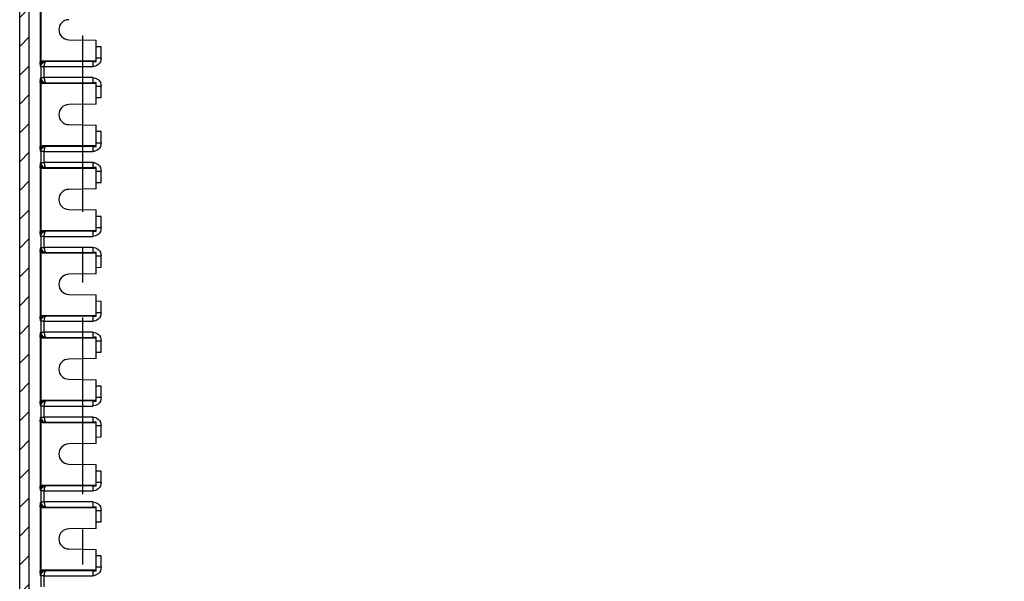
# Model space of a CAD drawing. Extents: x 9 to 415, y 1 to 290.
# Drawn here: x 316 to 365, y 126 to 154 of the extents above; entities that cross this region are included whole.
import ezdxf

# ---------------------------------------------------------------- set-up
doc = ezdxf.new("R2010")
doc.units = 0
doc.header["$LTSCALE"] = 23.1
doc.linetypes.add('CENTER', pattern=[0.6, 0.375, -0.075, 0.075, -0.075])
doc.layers.get('0').update_dxf_attribs({"linetype": 'CONTINUOUS'})
doc.layers.add('DEFAULT_1', color=7, linetype='CENTER')

msp = doc.modelspace()

# ---------------------------------------------------------------- hatches: boundary and pattern name
at = {"linetype": 'CONTINUOUS'}
h = msp.add_hatch(dxfattribs=at)
h.set_pattern_fill('DEFAULT__9', color=2, angle=45, style=0, pattern_type=0)
h.set_pattern_definition([(45, (0, 0), (-0.7071068, 0.7071068), [])])
edge = h.paths.add_edge_path()
edge.add_line((316.3748, 74.6538), (316.3748, 169.1417))
edge.add_arc((317.0413, 169.1417), 0.6665, 89.99582, 180.00397)
edge.add_line((382.2079, 169.8082), (317.0414, 169.8082))
edge.add_arc((382.2079, 169.1417), 0.6665, 359.99603, 450.00418)
edge.add_line((382.8744, 74.6538), (382.8744, 169.1417))
edge.add_arc((382.2079, 74.6537), 0.6665, 269.99582, 360.00398)
edge.add_line((382.2079, 73.9872), (317.0414, 73.9872))
edge.add_arc((317.0413, 74.6537), 0.6665, 179.99602, 270.00418)
edge.add_arc((382.2416, 74.6649), 0.1666, 269.99603, 360.00224)
edge.add_line((382.4082, 74.6649), (382.4082, 169.1305))
edge.add_arc((382.2416, 169.1305), 0.1666, 359.99713, 450.0046)
edge.add_line((382.2416, 169.2971), (317.0077, 169.2971))
edge.add_arc((317.0077, 169.1305), 0.1666, 89.9954, 180.00287)
edge.add_line((316.841, 74.6649), (316.841, 169.1305))
edge.add_arc((317.0077, 74.6649), 0.1666, 179.99776, 270.00397)
edge.add_line((382.2416, 74.4983), (317.0077, 74.4983))

# ---------------------------------------------------------------- linework, layer by layer
at = {"color": 7, "linetype": 'CONTINUOUS'}
for p, q in [((316.3748, 74.6538), (316.3748, 169.1417)), ((316.841, 74.6649), (316.841, 169.1305)), ((318.7827, 152.6545), (320.1246, 152.6311)), ((320.1246, 151.5825), (320.1246, 152.6311)), ((320.3746, 152.31), (320.1246, 152.3144)), ((320.1246, 151.6061), (317.4756, 151.6061)), ((317.4756, 150.5227), (320.1246, 150.5227)), ((320.1246, 149.4977), (320.1246, 150.5463)), ((320.1246, 149.8144), (320.3746, 149.8188)), ((320.1246, 149.4977), (318.7827, 149.4743)), ((318.7827, 148.4878), (320.1246, 148.4644)), ((320.1246, 147.4158), (320.1246, 148.4644)), ((320.3746, 148.1434), (320.1246, 148.1477)), ((320.1246, 147.4394), (317.4756, 147.4394)), ((317.4756, 146.3561), (320.1246, 146.3561)), ((320.1246, 145.3311), (320.1246, 146.3796)), ((320.1246, 145.6477), (320.3746, 145.6521)), ((320.1246, 145.3311), (318.7827, 145.3076)), ((318.7827, 144.3211), (320.1246, 144.2977)), ((320.1246, 143.2492), (320.1246, 144.2977)), ((320.3746, 143.9767), (320.1246, 143.9811)), ((320.1246, 143.2727), (317.4756, 143.2727)), ((317.4756, 142.1894), (320.1246, 142.1894)), ((320.1246, 141.1644), (320.1246, 142.2129)), ((320.1246, 141.1644), (318.7827, 141.141)), ((320.1246, 141.4811), (320.3746, 141.4854)), ((318.7827, 140.1545), (320.1246, 140.1311)), ((320.1246, 139.0825), (320.1246, 140.1311)), ((320.3746, 139.81), (320.1246, 139.8144)), ((320.1246, 139.1061), (317.4756, 139.1061)), ((317.4756, 138.0227), (320.1246, 138.0227)), ((320.1246, 136.9977), (320.1246, 138.0463)), ((320.1246, 137.3144), (320.3746, 137.3188)), ((320.1246, 136.9977), (318.7827, 136.9743)), ((318.7827, 135.9878), (320.1246, 135.9644)), ((320.1246, 134.9158), (320.1246, 135.9644)), ((320.3746, 135.6434), (320.1246, 135.6477)), ((320.1246, 134.9394), (317.4756, 134.9394)), ((317.4756, 133.8561), (320.1246, 133.8561)), ((320.1246, 132.8311), (320.1246, 133.8796)), ((320.1246, 133.1477), (320.3746, 133.1521)), ((320.1246, 132.8311), (318.7827, 132.8076)), ((318.7827, 131.8211), (320.1246, 131.7977)), ((320.1246, 130.7492), (320.1246, 131.7977)), ((320.3746, 131.4767), (320.1246, 131.4811)), ((320.1246, 130.7727), (317.4756, 130.7727)), ((317.4756, 129.6894), (320.1246, 129.6894)), ((320.1246, 128.6644), (320.1246, 129.7129)), ((320.1246, 128.6644), (318.7827, 128.641)), ((320.1246, 128.9811), (320.3746, 128.9854)), ((318.7827, 127.6545), (320.1246, 127.6311)), ((320.1246, 126.5825), (320.1246, 127.6311)), ((320.3746, 127.31), (320.1246, 127.3144)), ((320.1246, 126.6061), (317.4756, 126.6061))]:
    msp.add_line(p, q, dxfattribs=at)
at = {"color": 9, "linetype": 'CONTINUOUS'}
for p, q in [((317.3871, 154.7206), (317.3871, 151.5748)), ((317.4358, 151.5748), (317.4358, 154.7206)), ((320.3746, 151.7522), (320.3746, 152.31)), ((320.3746, 151.7522), (320.1246, 151.7522)), ((317.4358, 151.5748), (317.3871, 151.5748)), ((317.3889, 151.3554), (317.4132, 151.333)), ((317.4132, 151.333), (317.4132, 150.7958)), ((317.5798, 151.333), (317.4132, 151.333)), ((317.5798, 150.7939), (317.5798, 151.3349)), ((317.5798, 151.3349), (319.9555, 151.3349)), ((317.6615, 151.5844), (317.6389, 151.6052)), ((319.958, 151.5854), (317.6615, 151.5844)), ((319.958, 151.5854), (319.9582, 151.3354)), ((317.4132, 150.7958), (317.3889, 150.7734)), ((317.4132, 150.7958), (317.5798, 150.7958)), ((319.9555, 150.7939), (317.5798, 150.7939)), ((319.9582, 150.7933), (319.958, 150.5434)), ((317.3871, 150.5539), (317.3871, 147.4082)), ((317.3871, 150.5539), (317.4358, 150.5539)), ((317.4358, 147.4082), (317.4358, 150.5539)), ((317.6389, 150.5236), (317.6615, 150.5444)), ((317.6615, 150.5444), (319.958, 150.5434)), ((320.1246, 150.3766), (320.3746, 150.3766)), ((320.3746, 149.8188), (320.3746, 150.3766)), ((320.3746, 147.5855), (320.3746, 148.1434)), ((317.4358, 147.4082), (317.3871, 147.4082)), ((317.6615, 147.4177), (317.6389, 147.4385)), ((319.958, 147.4187), (317.6615, 147.4177)), ((319.958, 147.4187), (319.9582, 147.1688)), ((320.3746, 147.5855), (320.1246, 147.5855)), ((317.3889, 147.1887), (317.4132, 147.1663)), ((317.4132, 147.1663), (317.4132, 146.6291)), ((317.5798, 147.1663), (317.4132, 147.1663)), ((317.5798, 146.6272), (317.5798, 147.1682)), ((317.5798, 147.1682), (319.9555, 147.1682)), ((317.4132, 146.6291), (317.3889, 146.6067)), ((317.4132, 146.6291), (317.5798, 146.6291)), ((319.9555, 146.6272), (317.5798, 146.6272)), ((319.9582, 146.6267), (319.958, 146.3767)), ((317.3871, 146.3873), (317.3871, 143.2415)), ((317.3871, 146.3873), (317.4358, 146.3873)), ((317.4358, 143.2415), (317.4358, 146.3873)), ((317.6389, 146.3569), (317.6615, 146.3778)), ((317.6615, 146.3778), (319.958, 146.3767)), ((320.1246, 146.2099), (320.3746, 146.2099)), ((320.3746, 145.6521), (320.3746, 146.2099)), ((320.3746, 143.4188), (320.3746, 143.9767)), ((317.4358, 143.2415), (317.3871, 143.2415)), ((317.3889, 143.022), (317.4132, 142.9996)), ((317.6615, 143.251), (317.6389, 143.2719)), ((319.958, 143.2521), (317.6615, 143.251)), ((319.958, 143.2521), (319.9582, 143.0021)), ((320.3746, 143.4188), (320.1246, 143.4188)), ((317.4132, 142.9996), (317.4132, 142.4625)), ((317.5798, 142.9996), (317.4132, 142.9996)), ((317.5798, 142.4605), (317.5798, 143.0016)), ((317.5798, 143.0016), (319.9555, 143.0016)), ((317.3871, 142.2206), (317.3871, 139.0748)), ((317.3871, 142.2206), (317.4358, 142.2206)), ((317.4132, 142.4625), (317.3889, 142.4401)), ((317.4132, 142.4625), (317.5798, 142.4625)), ((317.4358, 139.0748), (317.4358, 142.2206)), ((319.9555, 142.4605), (317.5798, 142.4605)), ((317.6389, 142.1902), (317.6615, 142.2111)), ((317.6615, 142.2111), (319.958, 142.21)), ((319.9582, 142.46), (319.958, 142.21)), ((320.1246, 142.0433), (320.3746, 142.0433)), ((320.3746, 141.4854), (320.3746, 142.0433)), ((320.3746, 139.2522), (320.3746, 139.81)), ((320.3746, 139.2522), (320.1246, 139.2522)), ((317.4358, 139.0748), (317.3871, 139.0748)), ((317.3889, 138.8554), (317.4132, 138.833)), ((317.4132, 138.833), (317.4132, 138.2958)), ((317.5798, 138.833), (317.4132, 138.833)), ((317.5798, 138.2939), (317.5798, 138.8349)), ((317.5798, 138.8349), (319.9555, 138.8349)), ((317.6615, 139.0844), (317.6389, 139.1052)), ((319.958, 139.0854), (317.6615, 139.0844)), ((319.958, 139.0854), (319.9582, 138.8354)), ((317.4132, 138.2958), (317.3889, 138.2734)), ((317.4132, 138.2958), (317.5798, 138.2958)), ((319.9555, 138.2939), (317.5798, 138.2939)), ((319.9582, 138.2933), (319.958, 138.0434)), ((317.3871, 138.0539), (317.3871, 134.9082)), ((317.3871, 138.0539), (317.4358, 138.0539)), ((317.4358, 134.9082), (317.4358, 138.0539)), ((317.6389, 138.0236), (317.6615, 138.0444)), ((317.6615, 138.0444), (319.958, 138.0434)), ((320.1246, 137.8766), (320.3746, 137.8766)), ((320.3746, 137.3188), (320.3746, 137.8766)), ((320.3746, 135.0855), (320.3746, 135.6434)), ((317.4358, 134.9082), (317.3871, 134.9082)), ((317.6615, 134.9177), (317.6389, 134.9385)), ((319.958, 134.9187), (317.6615, 134.9177)), ((319.958, 134.9187), (319.9582, 134.6688)), ((320.3746, 135.0855), (320.1246, 135.0855)), ((317.3889, 134.6887), (317.4132, 134.6663)), ((317.4132, 134.6663), (317.4132, 134.1291)), ((317.5798, 134.6663), (317.4132, 134.6663)), ((317.5798, 134.1272), (317.5798, 134.6682)), ((317.5798, 134.6682), (319.9555, 134.6682)), ((317.3871, 133.8873), (317.3871, 130.7415)), ((317.3871, 133.8873), (317.4358, 133.8873)), ((317.4132, 134.1291), (317.3889, 134.1067)), ((317.4132, 134.1291), (317.5798, 134.1291)), ((317.4358, 130.7415), (317.4358, 133.8873)), ((319.9555, 134.1272), (317.5798, 134.1272)), ((317.6389, 133.8569), (317.6615, 133.8778)), ((317.6615, 133.8778), (319.958, 133.8767)), ((319.9582, 134.1267), (319.958, 133.8767)), ((320.1246, 133.7099), (320.3746, 133.7099)), ((320.3746, 133.1521), (320.3746, 133.7099)), ((320.3746, 130.9188), (320.3746, 131.4767)), ((317.4358, 130.7415), (317.3871, 130.7415)), ((317.3889, 130.522), (317.4132, 130.4996)), ((317.4132, 130.4996), (317.4132, 129.9625)), ((317.5798, 130.4996), (317.4132, 130.4996)), ((317.5798, 129.9605), (317.5798, 130.5016)), ((317.5798, 130.5016), (319.9555, 130.5016)), ((317.6615, 130.751), (317.6389, 130.7719)), ((319.958, 130.7521), (317.6615, 130.751)), ((319.958, 130.7521), (319.9582, 130.5021)), ((320.3746, 130.9188), (320.1246, 130.9188)), ((317.4132, 129.9625), (317.3889, 129.9401)), ((317.4132, 129.9625), (317.5798, 129.9625)), ((317.3871, 129.7206), (317.3871, 126.5748)), ((317.3871, 129.7206), (317.4358, 129.7206)), ((317.4358, 126.5748), (317.4358, 129.7206)), ((319.9555, 129.9605), (317.5798, 129.9605)), ((317.6389, 129.6902), (317.6615, 129.7111)), ((317.6615, 129.7111), (319.958, 129.71)), ((319.9582, 129.96), (319.958, 129.71)), ((320.1246, 129.5433), (320.3746, 129.5433)), ((320.3746, 128.9854), (320.3746, 129.5433)), ((320.3746, 126.7522), (320.3746, 127.31)), ((317.6615, 126.5844), (317.6389, 126.6052)), ((319.958, 126.5854), (317.6615, 126.5844)), ((319.958, 126.5854), (319.9582, 126.3354)), ((320.3746, 126.7522), (320.1246, 126.7522)), ((317.4358, 126.5748), (317.3871, 126.5748)), ((317.3889, 126.3554), (317.4132, 126.333)), ((317.4132, 126.333), (317.4132, 125.7958)), ((317.5798, 126.333), (317.4132, 126.333)), ((317.5798, 125.7939), (317.5798, 126.3349)), ((317.5798, 126.3349), (319.9555, 126.3349))]:
    msp.add_line(p, q, dxfattribs=at)
at = {"color": 7, "linetype": 'CONTINUOUS'}
for centre, radius, start, end in [((318.7913, 153.1477), 0.4933, 91, 269), ((317.4494, 131.0603), 20.5458, 89.47143, 89.92681), ((320.3889, 171.5822), 20.0014, 268.76564, 269.24291), ((317.4471, 171.494), 20.9713, 270.07781, 270.52395), ((320.3882, 130.5852), 19.9628, 90.75663, 91.23482), ((318.7913, 148.9811), 0.4933, 91, 269), ((317.4494, 126.8936), 20.5458, 89.47143, 89.92681), ((320.3889, 167.4155), 20.0014, 268.76564, 269.24291), ((317.4471, 167.3274), 20.9713, 270.07781, 270.52395), ((320.3882, 126.4185), 19.9628, 90.75663, 91.23482), ((318.7913, 144.8144), 0.4933, 91, 269), ((317.4494, 122.727), 20.5458, 89.47143, 89.92681), ((320.3889, 163.2488), 20.0014, 268.76564, 269.24291), ((317.4471, 163.1607), 20.9713, 270.07781, 270.52395), ((320.3882, 122.2519), 19.9628, 90.75663, 91.23482), ((318.7913, 140.6477), 0.4933, 91, 269), ((317.4494, 118.5603), 20.5458, 89.47143, 89.92681), ((320.3889, 159.0822), 20.0014, 268.76564, 269.24291), ((317.4471, 158.994), 20.9713, 270.07781, 270.52395), ((320.3882, 118.0852), 19.9628, 90.75663, 91.23482), ((318.7913, 136.4811), 0.4933, 91, 269), ((317.4494, 114.3936), 20.5458, 89.47143, 89.92681), ((320.3889, 154.9155), 20.0014, 268.76564, 269.24291), ((317.4471, 154.8274), 20.9713, 270.07781, 270.52395), ((320.3882, 113.9185), 19.9628, 90.75663, 91.23482), ((318.7913, 132.3144), 0.4933, 91, 269), ((317.4494, 110.227), 20.5458, 89.47143, 89.92681), ((320.3889, 150.7488), 20.0014, 268.76564, 269.24291), ((317.4471, 150.6607), 20.9713, 270.07781, 270.52395), ((320.3882, 109.7519), 19.9628, 90.75663, 91.23482), ((318.7913, 128.1477), 0.4933, 91, 269), ((317.4494, 106.0603), 20.5458, 89.47143, 89.92681), ((320.3889, 146.5822), 20.0014, 268.76564, 269.24291)]:
    msp.add_arc(centre, radius, start, end, dxfattribs=at)
at = {"color": 9, "linetype": 'CONTINUOUS'}
for centre, radius, start, end in [((317.6388, 151.3553), 0.2499, 89.9694, 158.84413), ((317.6387, 150.7734), 0.2498, 180.00227, 270.03915), ((317.6407, 150.7745), 0.3011, 227.10445, 236.74663), ((317.6388, 147.1886), 0.2499, 89.9694, 158.84413), ((317.6387, 146.6067), 0.2498, 180.00227, 270.03915), ((317.6407, 146.6078), 0.3011, 227.10445, 236.74663), ((317.6388, 143.022), 0.2499, 89.9694, 158.84413), ((317.6387, 142.4401), 0.2498, 180.00227, 270.03915), ((317.6407, 142.4412), 0.3011, 227.10445, 236.74663), ((317.6388, 138.8553), 0.2499, 89.9694, 158.84413), ((317.6387, 138.2734), 0.2498, 180.00227, 270.03915), ((317.6407, 138.2745), 0.3011, 227.10445, 236.74663), ((317.6388, 134.6886), 0.2499, 89.9694, 158.84413), ((317.6387, 134.1067), 0.2498, 180.00227, 270.03915), ((317.6407, 134.1078), 0.3011, 227.10445, 236.74663), ((317.6388, 130.522), 0.2499, 89.9694, 158.84413), ((317.6387, 129.9401), 0.2498, 180.00227, 270.03915), ((317.6407, 129.9412), 0.3011, 227.10445, 236.74663), ((317.6388, 126.3553), 0.2499, 89.9694, 158.84413)]:
    msp.add_arc(centre, radius, start, end, dxfattribs=at)
for points in [[(320.3746, 151.7522), (320.3746, 151.6347), (320.3157, 151.5083), (320.2257, 151.4329)], [(317.3985, 151.4485), (317.3923, 151.4179), (317.3887, 151.3866), (317.3889, 151.3554)], [(317.4057, 151.4455), (317.3947, 151.417), (317.3889, 151.3859), (317.3889, 151.3554)], [(317.4358, 151.5748), (317.4217, 151.5333), (317.4073, 151.4915), (317.3985, 151.4485)], [(317.4358, 151.5748), (317.448, 151.5862), (317.4609, 151.5979), (317.4764, 151.6041)], [(320.2257, 151.4329), (320.1523, 151.3714), (320.0512, 151.3349), (319.9555, 151.3354)], [(317.3889, 150.7734), (317.3885, 150.6986), (317.4081, 150.6234), (317.4358, 150.5539)], [(319.9555, 150.7933), (320.0512, 150.7939), (320.1523, 150.7574), (320.2257, 150.6959)], [(320.2257, 150.6959), (320.3157, 150.6205), (320.3746, 150.494), (320.3746, 150.3766)], [(317.4358, 147.4082), (317.4217, 147.3666), (317.4073, 147.3249), (317.3985, 147.2819)], [(317.4358, 147.4082), (317.448, 147.4195), (317.4609, 147.4313), (317.4764, 147.4374)], [(320.3746, 147.5855), (320.3746, 147.4681), (320.3157, 147.3417), (320.2257, 147.2662)], [(317.3985, 147.2819), (317.3923, 147.2513), (317.3887, 147.2199), (317.3889, 147.1887)], [(317.4057, 147.2788), (317.3947, 147.2503), (317.3889, 147.2193), (317.3889, 147.1887)], [(320.2257, 147.2662), (320.1523, 147.2047), (320.0512, 147.1682), (319.9555, 147.1688)], [(317.3889, 146.6067), (317.3885, 146.5319), (317.4081, 146.4568), (317.4358, 146.3873)], [(319.9555, 146.6267), (320.0512, 146.6273), (320.1523, 146.5907), (320.2257, 146.5292)], [(320.2257, 146.5292), (320.3157, 146.4538), (320.3746, 146.3274), (320.3746, 146.2099)], [(317.3985, 143.1152), (317.3923, 143.0846), (317.3887, 143.0533), (317.3889, 143.022)], [(317.4057, 143.1122), (317.3947, 143.0837), (317.3889, 143.0526), (317.3889, 143.022)], [(317.4358, 143.2415), (317.4217, 143.1999), (317.4073, 143.1582), (317.3985, 143.1152)], [(317.4358, 143.2415), (317.448, 143.2529), (317.4609, 143.2646), (317.4764, 143.2708)], [(320.2257, 143.0996), (320.1523, 143.0381), (320.0512, 143.0015), (319.9555, 143.0021)], [(320.3746, 143.4188), (320.3746, 143.3014), (320.3157, 143.175), (320.2257, 143.0996)], [(317.3889, 142.4401), (317.3885, 142.3653), (317.4081, 142.2901), (317.4358, 142.2206)], [(319.9555, 142.46), (320.0512, 142.4606), (320.1523, 142.4241), (320.2257, 142.3625)], [(320.2257, 142.3625), (320.3157, 142.2871), (320.3746, 142.1607), (320.3746, 142.0433)], [(320.3746, 139.2522), (320.3746, 139.1347), (320.3157, 139.0083), (320.2257, 138.9329)], [(317.3985, 138.9485), (317.3923, 138.9179), (317.3887, 138.8866), (317.3889, 138.8554)], [(317.4057, 138.9455), (317.3947, 138.917), (317.3889, 138.8859), (317.3889, 138.8554)], [(317.4358, 139.0748), (317.4217, 139.0333), (317.4073, 138.9915), (317.3985, 138.9485)], [(317.4358, 139.0748), (317.448, 139.0862), (317.4609, 139.0979), (317.4764, 139.1041)], [(320.2257, 138.9329), (320.1523, 138.8714), (320.0512, 138.8349), (319.9555, 138.8354)], [(317.3889, 138.2734), (317.3885, 138.1986), (317.4081, 138.1234), (317.4358, 138.0539)], [(319.9555, 138.2933), (320.0512, 138.2939), (320.1523, 138.2574), (320.2257, 138.1959)], [(320.2257, 138.1959), (320.3157, 138.1205), (320.3746, 137.994), (320.3746, 137.8766)], [(317.4358, 134.9082), (317.4217, 134.8666), (317.4073, 134.8249), (317.3985, 134.7819)], [(317.4358, 134.9082), (317.448, 134.9195), (317.4609, 134.9313), (317.4764, 134.9374)], [(320.3746, 135.0855), (320.3746, 134.9681), (320.3157, 134.8417), (320.2257, 134.7662)], [(317.3985, 134.7819), (317.3923, 134.7513), (317.3887, 134.7199), (317.3889, 134.6887)], [(317.4057, 134.7788), (317.3947, 134.7503), (317.3889, 134.7193), (317.3889, 134.6887)], [(320.2257, 134.7662), (320.1523, 134.7047), (320.0512, 134.6682), (319.9555, 134.6688)], [(317.3889, 134.1067), (317.3885, 134.0319), (317.4081, 133.9568), (317.4358, 133.8873)], [(319.9555, 134.1267), (320.0512, 134.1273), (320.1523, 134.0907), (320.2257, 134.0292)], [(320.2257, 134.0292), (320.3157, 133.9538), (320.3746, 133.8274), (320.3746, 133.7099)], [(317.3985, 130.6152), (317.3923, 130.5846), (317.3887, 130.5533), (317.3889, 130.522)], [(317.4057, 130.6122), (317.3947, 130.5837), (317.3889, 130.5526), (317.3889, 130.522)], [(317.4358, 130.7415), (317.4217, 130.6999), (317.4073, 130.6582), (317.3985, 130.6152)], [(317.4358, 130.7415), (317.448, 130.7529), (317.4609, 130.7646), (317.4764, 130.7708)], [(320.2257, 130.5996), (320.1523, 130.5381), (320.0512, 130.5015), (319.9555, 130.5021)], [(320.3746, 130.9188), (320.3746, 130.8014), (320.3157, 130.675), (320.2257, 130.5996)], [(317.3889, 129.9401), (317.3885, 129.8653), (317.4081, 129.7901), (317.4358, 129.7206)], [(319.9555, 129.96), (320.0512, 129.9606), (320.1523, 129.9241), (320.2257, 129.8625)], [(320.2257, 129.8625), (320.3157, 129.7871), (320.3746, 129.6607), (320.3746, 129.5433)], [(317.4358, 126.5748), (317.448, 126.5862), (317.4609, 126.5979), (317.4764, 126.6041)], [(320.3746, 126.7522), (320.3746, 126.6347), (320.3157, 126.5083), (320.2257, 126.4329)], [(317.3985, 126.4485), (317.3923, 126.4179), (317.3887, 126.3866), (317.3889, 126.3554)], [(317.4057, 126.4455), (317.3947, 126.417), (317.3889, 126.3859), (317.3889, 126.3554)], [(317.4358, 126.5748), (317.4217, 126.5333), (317.4073, 126.4915), (317.3985, 126.4485)], [(320.2257, 126.4329), (320.1523, 126.3714), (320.0512, 126.3349), (319.9555, 126.3354)]]:
    msp.add_open_spline(points, degree=3, dxfattribs=at)
for points, knots in [([(317.3889, 151.3554), (317.3887, 151.3721), (317.3877, 151.4452), (317.3871, 151.5184), (317.3871, 151.5748)], [0, 0, 0, 0, 0.2286043, 1, 1, 1, 1]), ([(317.3985, 151.4485), (317.4003, 151.4478), (317.4026, 151.4466), (317.4052, 151.4459), (317.4057, 151.4455)], [0, 0, 0, 0, 0.7416407, 1, 1, 1, 1]), ([(317.4132, 151.333), (317.4132, 151.3978), (317.4671, 151.5305), (317.599, 151.5839), (317.6615, 151.5844)], [0, 0, 0, 0, 0.5089282, 1, 1, 1, 1]), ([(317.5799, 151.3344), (317.5807, 151.3941), (317.5859, 151.4729), (317.6309, 151.5828), (317.6615, 151.5844)], [0, 0, 0, 0, 0.6609575, 1, 1, 1, 1]), ([(317.3871, 150.5539), (317.3871, 150.574), (317.3873, 150.6472), (317.3882, 150.7203), (317.3889, 150.7734)], [0, 0, 0, 0, 0.2745834, 1, 1, 1, 1]), ([(317.4132, 150.7958), (317.4132, 150.731), (317.4671, 150.5982), (317.599, 150.5448), (317.6615, 150.5444)], [0, 0, 0, 0, 0.5089277, 1, 1, 1, 1]), ([(317.5799, 150.7944), (317.5807, 150.7347), (317.5859, 150.6559), (317.6309, 150.546), (317.6615, 150.5444)], [0, 0, 0, 0, 0.6609567, 1, 1, 1, 1]), ([(317.3889, 147.1887), (317.3887, 147.2054), (317.3877, 147.2786), (317.3871, 147.3517), (317.3871, 147.4082)], [0, 0, 0, 0, 0.2286043, 1, 1, 1, 1]), ([(317.4132, 147.1663), (317.4132, 147.2311), (317.4671, 147.3639), (317.599, 147.4173), (317.6615, 147.4177)], [0, 0, 0, 0, 0.5089282, 1, 1, 1, 1]), ([(317.5799, 147.1677), (317.5807, 147.2274), (317.5859, 147.3062), (317.6309, 147.4161), (317.6615, 147.4177)], [0, 0, 0, 0, 0.6609575, 1, 1, 1, 1]), ([(317.3985, 147.2819), (317.4003, 147.2812), (317.4026, 147.28), (317.4052, 147.2793), (317.4057, 147.2788)], [0, 0, 0, 0, 0.7416407, 1, 1, 1, 1]), ([(317.3871, 146.3873), (317.3871, 146.4074), (317.3873, 146.4805), (317.3882, 146.5537), (317.3889, 146.6067)], [0, 0, 0, 0, 0.2745834, 1, 1, 1, 1]), ([(317.4132, 146.6291), (317.4132, 146.5643), (317.4671, 146.4316), (317.599, 146.3782), (317.6615, 146.3778)], [0, 0, 0, 0, 0.5089277, 1, 1, 1, 1]), ([(317.5799, 146.6278), (317.5807, 146.568), (317.5859, 146.4892), (317.6309, 146.3793), (317.6615, 146.3778)], [0, 0, 0, 0, 0.6609567, 1, 1, 1, 1]), ([(317.3889, 143.022), (317.3887, 143.0388), (317.3877, 143.1119), (317.3871, 143.1851), (317.3871, 143.2415)], [0, 0, 0, 0, 0.2286043, 1, 1, 1, 1]), ([(317.3985, 143.1152), (317.4003, 143.1145), (317.4026, 143.1133), (317.4052, 143.1126), (317.4057, 143.1122)], [0, 0, 0, 0, 0.7416407, 1, 1, 1, 1]), ([(317.4132, 142.9996), (317.4132, 143.0644), (317.4671, 143.1972), (317.599, 143.2506), (317.6615, 143.251)], [0, 0, 0, 0, 0.5089282, 1, 1, 1, 1]), ([(317.5799, 143.001), (317.5807, 143.0608), (317.5859, 143.1396), (317.6309, 143.2494), (317.6615, 143.251)], [0, 0, 0, 0, 0.6609575, 1, 1, 1, 1]), ([(317.3871, 142.2206), (317.3871, 142.2407), (317.3873, 142.3139), (317.3882, 142.387), (317.3889, 142.4401)], [0, 0, 0, 0, 0.2745834, 1, 1, 1, 1]), ([(317.4132, 142.4625), (317.4132, 142.3977), (317.4671, 142.2649), (317.599, 142.2115), (317.6615, 142.2111)], [0, 0, 0, 0, 0.5089277, 1, 1, 1, 1]), ([(317.5799, 142.4611), (317.5807, 142.4013), (317.5859, 142.3226), (317.6309, 142.2127), (317.6615, 142.2111)], [0, 0, 0, 0, 0.6609567, 1, 1, 1, 1]), ([(317.3889, 138.8554), (317.3887, 138.8721), (317.3877, 138.9452), (317.3871, 139.0184), (317.3871, 139.0748)], [0, 0, 0, 0, 0.2286043, 1, 1, 1, 1]), ([(317.3985, 138.9485), (317.4003, 138.9478), (317.4026, 138.9466), (317.4052, 138.9459), (317.4057, 138.9455)], [0, 0, 0, 0, 0.7416407, 1, 1, 1, 1]), ([(317.4132, 138.833), (317.4132, 138.8978), (317.4671, 139.0305), (317.599, 139.0839), (317.6615, 139.0844)], [0, 0, 0, 0, 0.5089282, 1, 1, 1, 1]), ([(317.5799, 138.8344), (317.5807, 138.8941), (317.5859, 138.9729), (317.6309, 139.0828), (317.6615, 139.0844)], [0, 0, 0, 0, 0.6609575, 1, 1, 1, 1]), ([(317.3871, 138.0539), (317.3871, 138.074), (317.3873, 138.1472), (317.3882, 138.2203), (317.3889, 138.2734)], [0, 0, 0, 0, 0.2745834, 1, 1, 1, 1]), ([(317.4132, 138.2958), (317.4132, 138.231), (317.4671, 138.0982), (317.599, 138.0448), (317.6615, 138.0444)], [0, 0, 0, 0, 0.5089277, 1, 1, 1, 1]), ([(317.5799, 138.2944), (317.5807, 138.2347), (317.5859, 138.1559), (317.6309, 138.046), (317.6615, 138.0444)], [0, 0, 0, 0, 0.6609567, 1, 1, 1, 1]), ([(317.3889, 134.6887), (317.3887, 134.7054), (317.3877, 134.7786), (317.3871, 134.8517), (317.3871, 134.9082)], [0, 0, 0, 0, 0.2286043, 1, 1, 1, 1]), ([(317.4132, 134.6663), (317.4132, 134.7311), (317.4671, 134.8639), (317.599, 134.9173), (317.6615, 134.9177)], [0, 0, 0, 0, 0.5089282, 1, 1, 1, 1]), ([(317.5799, 134.6677), (317.5807, 134.7274), (317.5859, 134.8062), (317.6309, 134.9161), (317.6615, 134.9177)], [0, 0, 0, 0, 0.6609575, 1, 1, 1, 1]), ([(317.3985, 134.7819), (317.4003, 134.7812), (317.4026, 134.78), (317.4052, 134.7793), (317.4057, 134.7788)], [0, 0, 0, 0, 0.7416407, 1, 1, 1, 1]), ([(317.3871, 133.8873), (317.3871, 133.9074), (317.3873, 133.9805), (317.3882, 134.0537), (317.3889, 134.1067)], [0, 0, 0, 0, 0.2745834, 1, 1, 1, 1]), ([(317.4132, 134.1291), (317.4132, 134.0643), (317.4671, 133.9316), (317.599, 133.8782), (317.6615, 133.8778)], [0, 0, 0, 0, 0.5089277, 1, 1, 1, 1]), ([(317.5799, 134.1278), (317.5807, 134.068), (317.5859, 133.9892), (317.6309, 133.8793), (317.6615, 133.8778)], [0, 0, 0, 0, 0.6609567, 1, 1, 1, 1]), ([(317.3889, 130.522), (317.3887, 130.5388), (317.3877, 130.6119), (317.3871, 130.6851), (317.3871, 130.7415)], [0, 0, 0, 0, 0.2286043, 1, 1, 1, 1]), ([(317.3985, 130.6152), (317.4003, 130.6145), (317.4026, 130.6133), (317.4052, 130.6126), (317.4057, 130.6122)], [0, 0, 0, 0, 0.7416407, 1, 1, 1, 1]), ([(317.4132, 130.4996), (317.4132, 130.5644), (317.4671, 130.6972), (317.599, 130.7506), (317.6615, 130.751)], [0, 0, 0, 0, 0.5089282, 1, 1, 1, 1]), ([(317.5799, 130.501), (317.5807, 130.5608), (317.5859, 130.6396), (317.6309, 130.7494), (317.6615, 130.751)], [0, 0, 0, 0, 0.6609575, 1, 1, 1, 1]), ([(317.4132, 129.9625), (317.4132, 129.8977), (317.4671, 129.7649), (317.599, 129.7115), (317.6615, 129.7111)], [0, 0, 0, 0, 0.5089277, 1, 1, 1, 1]), ([(317.3871, 129.7206), (317.3871, 129.7407), (317.3873, 129.8139), (317.3882, 129.887), (317.3889, 129.9401)], [0, 0, 0, 0, 0.2745834, 1, 1, 1, 1]), ([(317.5799, 129.9611), (317.5807, 129.9013), (317.5859, 129.8226), (317.6309, 129.7127), (317.6615, 129.7111)], [0, 0, 0, 0, 0.6609567, 1, 1, 1, 1]), ([(317.4132, 126.333), (317.4132, 126.3978), (317.4671, 126.5305), (317.599, 126.5839), (317.6615, 126.5844)], [0, 0, 0, 0, 0.5089282, 1, 1, 1, 1]), ([(317.5799, 126.3344), (317.5807, 126.3941), (317.5859, 126.4729), (317.6309, 126.5828), (317.6615, 126.5844)], [0, 0, 0, 0, 0.6609575, 1, 1, 1, 1]), ([(317.3889, 126.3554), (317.3887, 126.3721), (317.3877, 126.4452), (317.3871, 126.5184), (317.3871, 126.5748)], [0, 0, 0, 0, 0.2286043, 1, 1, 1, 1]), ([(317.3985, 126.4485), (317.4003, 126.4478), (317.4026, 126.4466), (317.4052, 126.4459), (317.4057, 126.4455)], [0, 0, 0, 0, 0.7416407, 1, 1, 1, 1])]:
    msp.add_open_spline(points, degree=3, knots=knots, dxfattribs=at)
at = {"layer": 'DEFAULT_1', "color": 7, "linetype": 'CENTER'}
msp.add_line((319.458, 166.7311), (319.458, 78.6953), dxfattribs=at)

doc.saveas('drawing.dxf')
